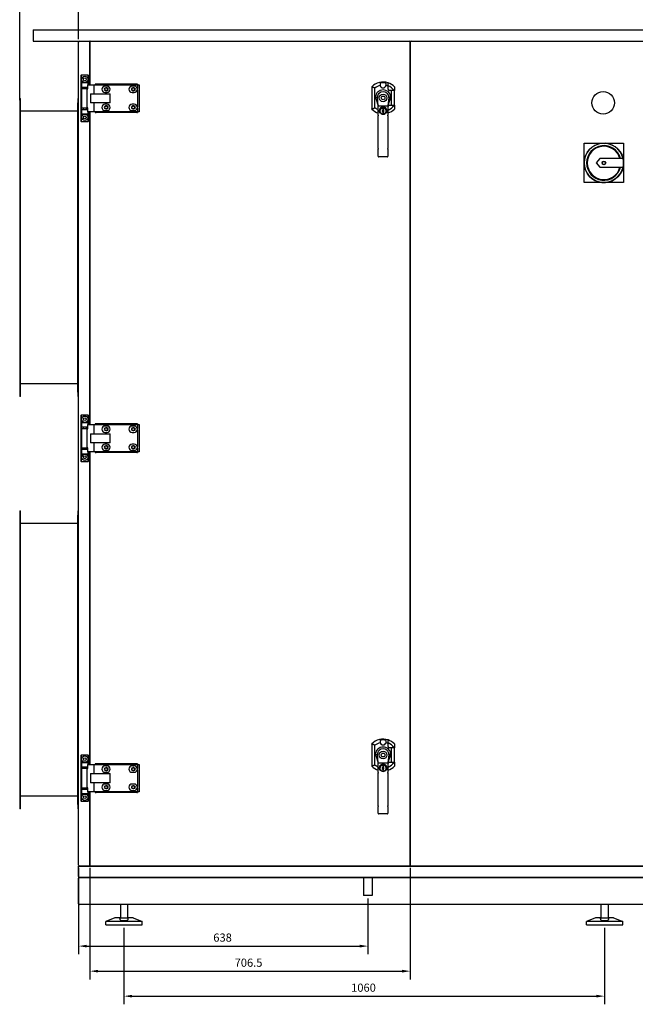
# Model space of a CAD drawing. Units: millimetres. Extents: x -3031 to 6290, y -3031 to 3031.
# Drawn here: x -1290 to 68, y -1185 to 988 of the extents above; entities that cross this region are included whole.
import ezdxf

# ---------------------------------------------------------------- set-up
doc = ezdxf.new("R2010")
doc.units = ezdxf.units.MM
doc.layers.add('ROS_DIM', color=7, linetype='Continuous')
doc.layers.add('ROS_MAIN', color=240, linetype='Continuous')
doc.styles.get("Standard").update_dxf_attribs({"font": 'verdana.ttf'})
doc.dimstyles.get("Standard").update_dxf_attribs({"dimscale": 100, "dimtxt": 0.18, "dimasz": 0.18, "dimexe": 0.18, "dimexo": 0.0625, "dimgap": 0.09, "dimtad": 1, "dimtoh": 1, "dimdec": 0, "dimzin": 0, "dimdsep": 46, "dimtxsty": 'Standard', "dimcen": 0.09, "dimadec": 0, "dimazin": 0, "dimtfac": 1, "dimtdec": 0, "dimtofl": 0, "dimtmove": 0, "dimatfit": 3, "dimfxl": 0, "dimtolj": 1, "dimtzin": 0, "dimarcsym": 0})

# ---------------------------------------------------------------- blocks, each defined once
blk = doc.blocks.new('*D1')
at = {"layer": 'Defpoints', "color": 0, "transparency": 16777216}
for p in [(1160, 1036.1), (-1160, 938), (1160, 938)]:
    blk.add_point(p, dxfattribs=at)
at = {"layer": 'ROS_DIM', "color": 0, "lineweight": -2, "transparency": 16777216}
for p, q in [((-1160, 944.3), (-1160, 1054.1)), ((1160, 944.3), (1160, 1054.1)), ((-1142, 1036.1), (1142, 1036.1))]:
    blk.add_line(p, q, dxfattribs=at)
at = {"layer": 'ROS_DIM', "color": 0, "transparency": 16777216}
for points in [[(-1142, 1039.1), (-1142, 1033.1), (-1160, 1036.1)], [(1142, 1039.1), (1142, 1033.1), (1160, 1036.1)]]:
    blk.add_solid(points, dxfattribs=at)
at = {"layer": 'ROS_DIM', "color": 0, "transparency": 16777216, "insert": (-29.7, 1063.8), "char_height": 18, "attachment_point": 1}
blk.add_mtext('\\A1;2320', dxfattribs=at)
blk = doc.blocks.new('*D2')
at = {"layer": 'Defpoints', "color": 0, "transparency": 16777216}
for p in [(-1290, 1036.1), (-1160, 938), (-1290, 804)]:
    blk.add_point(p, dxfattribs=at)
at = {"layer": 'ROS_DIM', "color": 0, "lineweight": -2, "transparency": 16777216}
for p, q in [((-1290, 810.2), (-1290, 1054.1)), ((-1160, 944.3), (-1160, 1054.1)), ((-1178, 1036.1), (-1272, 1036.1))]:
    blk.add_line(p, q, dxfattribs=at)
at = {"layer": 'ROS_DIM', "color": 0, "transparency": 16777216}
for points in [[(-1272, 1039.1), (-1272, 1033.1), (-1290, 1036.1)], [(-1178, 1039.1), (-1178, 1033.1), (-1160, 1036.1)]]:
    blk.add_solid(points, dxfattribs=at)
at = {"layer": 'ROS_DIM', "color": 0, "transparency": 16777216, "insert": (-1246.1, 1063.8), "char_height": 18, "attachment_point": 1}
blk.add_mtext('\\A1;130', dxfattribs=at)
blk = doc.blocks.new('*D4')
at = {"layer": 'Defpoints', "color": 0, "transparency": 16777216}
for p in [(-1135, -878), (-428.5, -878), (-428.5, -1111.9)]:
    blk.add_point(p, dxfattribs=at)
at = {"layer": 'ROS_DIM', "color": 0, "lineweight": -2, "transparency": 16777216}
for p, q in [((-1135, -884.2), (-1135, -1129.9)), ((-428.5, -884.2), (-428.5, -1129.9)), ((-1117, -1111.9), (-446.5, -1111.9))]:
    blk.add_line(p, q, dxfattribs=at)
at = {"layer": 'ROS_DIM', "color": 0, "transparency": 16777216}
for points in [[(-1117, -1108.9), (-1117, -1114.9), (-1135, -1111.9)], [(-446.5, -1108.9), (-446.5, -1114.9), (-428.5, -1111.9)]]:
    blk.add_solid(points, dxfattribs=at)
at = {"layer": 'ROS_DIM', "color": 0, "transparency": 16777216, "insert": (-815.9, -1084.2), "char_height": 18, "attachment_point": 1}
blk.add_mtext('\\A1;706.5', dxfattribs=at)
blk = doc.blocks.new('*D5')
at = {"layer": 'Defpoints', "color": 0, "transparency": 16777216}
for p in [(-1160, -878), (-522, -945), (-522, -1056.6)]:
    blk.add_point(p, dxfattribs=at)
at = {"layer": 'ROS_DIM', "color": 0, "lineweight": -2, "transparency": 16777216}
for p, q in [((-1160, -884.2), (-1160, -1074.6)), ((-522, -951.2), (-522, -1074.6)), ((-1142, -1056.6), (-540, -1056.6))]:
    blk.add_line(p, q, dxfattribs=at)
at = {"layer": 'ROS_DIM', "color": 0, "transparency": 16777216}
for points in [[(-1142, -1053.6), (-1142, -1059.6), (-1160, -1056.6)], [(-540, -1053.6), (-540, -1059.6), (-522, -1056.6)]]:
    blk.add_solid(points, dxfattribs=at)
at = {"layer": 'ROS_DIM', "color": 0, "transparency": 16777216, "insert": (-863, -1028.8), "char_height": 18, "attachment_point": 1}
blk.add_mtext('\\A1;638', dxfattribs=at)
blk = doc.blocks.new('*D21')
at = {"layer": 'Defpoints', "color": 0, "transparency": 16777216}
for p in [(-1060, -1010), (0, -1010), (0, -1167)]:
    blk.add_point(p, dxfattribs=at)
at = {"layer": 'ROS_DIM', "color": 0, "lineweight": -2, "transparency": 16777216}
for p, q in [((-1060, -1016.3), (-1060, -1185)), ((0, -1016.3), (0, -1185)), ((-1042, -1167), (-18, -1167))]:
    blk.add_line(p, q, dxfattribs=at)
at = {"layer": 'ROS_DIM', "color": 0, "transparency": 16777216}
for points in [[(-1042, -1164), (-1042, -1170), (-1060, -1167)], [(-18, -1164), (-18, -1170), (0, -1167)]]:
    blk.add_solid(points, dxfattribs=at)
at = {"layer": 'ROS_DIM', "color": 0, "transparency": 16777216, "insert": (-559, -1139.3), "char_height": 18, "attachment_point": 1}
blk.add_mtext('\\A1;1060', dxfattribs=at)
blk = doc.blocks.new('ROS_SB_3500H_RW_FRONT')
at = {"layer": 'ROS_MAIN'}
for p, q in [((-1260, 965), (1260, 965)), ((-1260, 965), (-1260, 940)), ((-1260, 940), (1260, 940)), ((-1160, -878), (-1160, 938)), ((-1135, 938), (-1135, 940)), ((-1135, 844), (-1135, 938)), ((-1135, 938), (-1135, 844)), ((-428.5, 938), (-428.5, -878)), ((-428.5, -878), (-428.5, 938)), ((-1155, 865), (-1154.3, 865)), ((-1155, 865), (-1155, 763)), ((-1154.3, 865), (-1154.3, 848)), ((-1138.7, 865), (-1154.3, 865)), ((-1154.3, 848), (-1153.5, 848)), ((-1139.5, 848), (-1153.5, 848)), ((-1153.5, 848), (-1153.5, 839)), ((-1139.5, 848), (-1138.7, 848)), ((-1139.5, 848), (-1139.5, 844)), ((-1138.7, 848), (-1138.7, 865)), ((-1138.7, 865), (-1138, 865)), ((-1138, 865), (-1138, 844)), ((-1153.5, 839), (-1154.3, 839)), ((-1154.3, 839), (-1154.3, 789)), ((-1153.5, 839), (-1139.5, 839)), ((-1141.6, 835), (-1153.5, 835)), ((-1153.5, 835), (-1153.5, 793)), ((-1149.7, 839), (-1149.7, 835)), ((-1143.4, 839), (-1143.4, 835)), ((-1141.6, 835), (-1141.6, 793)), ((-1141.6, 835), (-1139.5, 835)), ((-1139.5, 835), (-1139.5, 844)), ((-1139.5, 844), (-1126.5, 844)), ((-1126.5, 844), (-1030.5, 844)), ((-1126.5, 844), (-1126.5, 824)), ((-1121.5, 845.5), (-1123.5, 845.5)), ((-1123.5, 845.5), (-1123.5, 844)), ((-1031.9, 845.5), (-1121.5, 845.5)), ((-1097.3, 841), (-1102, 841)), ((-1102, 827), (-1097.3, 827)), ((-1098, 837.2), (-1100.1, 837.2)), ((-1100.1, 830.9), (-1098, 830.9)), ((-1037.3, 841), (-1042, 841)), ((-1042, 827), (-1037.3, 827)), ((-1038, 837.2), (-1040.1, 837.2)), ((-1040.1, 830.9), (-1038, 830.9)), ((-1029.9, 845.5), (-1031.9, 845.5)), ((-1030.5, 844), (-1030.5, 835.5)), ((-1030.5, 844), (-1026.5, 844)), ((-1030.5, 832.5), (-1030.5, 795.5)), ((-1029.9, 845.5), (-1029.9, 844)), ((-1026.5, 844), (-1026.5, 784)), ((-513.5, 839.5), (-513.5, 790.5)), ((-506.5, 793.6), (-506.5, 836.4)), ((-477.5, 834), (-477.5, 841.8)), ((-464.3, 831), (-474.5, 831)), ((-470.5, 831), (-470.5, 799)), ((-463.5, 799), (-463.5, 831)), ((-1290, 814), (-1290, 804)), ((-1290, 814), (-1288, 814)), ((-1290, 804), (-1290, 166)), ((-1288, 804), (-1288, 814)), ((-1288, 166), (-1288, 804)), ((-1162, 814), (-1162, 804)), ((-1162, 814), (-1160, 814)), ((-1162, 166), (-1162, 804)), ((-1134.2, 824), (-1134.2, 804)), ((-1134.2, 824), (-1090.6, 824)), ((-1090.6, 804), (-1134.2, 804)), ((-1126.5, 804), (-1126.5, 784)), ((-1090.6, 804), (-1090.6, 824)), ((-504.6, 813.7), (-499, 797.5)), ((-499, 797.5), (-501.1, 815.9)), ((-475.9, 815.9), (-478, 797.5)), ((-478, 797.5), (-472.4, 813.7)), ((-1162, 786), (-1288, 786)), ((-1154.3, 789), (-1153.5, 789)), ((-1153.5, 793), (-1141.6, 793)), ((-1139.5, 789), (-1153.5, 789)), ((-1153.5, 789), (-1153.5, 780)), ((-1149.7, 793), (-1149.7, 789)), ((-1143.4, 793), (-1143.4, 789)), ((-1139.5, 793), (-1141.6, 793)), ((-1139.5, 784), (-1139.5, 793)), ((-1126.5, 784), (-1139.5, 784)), ((-1139.5, 784), (-1139.5, 780)), ((-1138, 784), (-1138, 763)), ((-1135, 94), (-1135, 784)), ((-1135, 784), (-1135, 94)), ((-1030.5, 784), (-1126.5, 784)), ((-1123.5, 784), (-1123.5, 782.5)), ((-1123.5, 782.5), (-1121.5, 782.5)), ((-1031.9, 782.5), (-1121.5, 782.5)), ((-1097.3, 801), (-1102, 801)), ((-1102, 787), (-1097.3, 787)), ((-1098, 797.2), (-1100.1, 797.2)), ((-1100.1, 790.9), (-1098, 790.9)), ((-1037.3, 801), (-1042, 801)), ((-1042, 787), (-1037.3, 787)), ((-1038, 797.2), (-1040.1, 797.2)), ((-1040.1, 790.9), (-1038, 790.9)), ((-1031.9, 782.5), (-1029.9, 782.5)), ((-1030.5, 792.5), (-1030.5, 784)), ((-1026.5, 784), (-1030.5, 784)), ((-1029.9, 784), (-1029.9, 782.5)), ((-499, 776.7), (-499, 797.5)), ((-498.8, 796.9), (-499, 797.5)), ((-498, 797.5), (-479, 797.5)), ((-490.1, 786), (-490.1, 786.8)), ((-489.8, 787.3), (-489, 787.8)), ((-489, 785), (-489.8, 785.5)), ((-489, 791), (-489, 787.9)), ((-487.5, 791), (-489, 791)), ((-489, 787.8), (-489, 787.9)), ((-489, 783.2), (-489, 782.2)), ((-489, 782.2), (-487.5, 782.2)), ((-488.7, 784), (-488.7, 784.5)), ((-488.7, 784), (-488.7, 783.7)), ((-488.6, 786.8), (-488.6, 786)), ((-487.5, 787.7), (-488.3, 787.3)), ((-488.3, 785.5), (-487.5, 785)), ((-487.5, 787.8), (-487.5, 791)), ((-487.5, 787.7), (-487.5, 787.8)), ((-487.5, 785), (-487.5, 784.3)), ((-487.5, 782.2), (-487.5, 784.3)), ((-478.2, 796.9), (-478, 797.5)), ((-478, 797.5), (-478, 776.7)), ((-477.5, 788.2), (-477.5, 796)), ((-474.5, 799), (-464.3, 799)), ((-1154.3, 763), (-1155, 763)), ((-1154.3, 780), (-1154.3, 763)), ((-1153.5, 780), (-1154.3, 780)), ((-1154.3, 763), (-1138.7, 763)), ((-1153.5, 780), (-1139.5, 780)), ((-1138.7, 780), (-1139.5, 780)), ((-1138.7, 763), (-1138.7, 780)), ((-1138, 763), (-1138.7, 763)), ((-499, 776.7), (-499, 775.3)), ((-499, 703.1), (-499, 775.3)), ((-478, 775.3), (-478, 776.7)), ((-478, 775.3), (-478, 703.1)), ((-499, 703.1), (-499, 701.8)), ((-499, 686.7), (-499, 701.8)), ((-478, 701.8), (-478, 703.1)), ((-478, 701.8), (-478, 686.7)), ((-45, 715), (-1.5, 715)), ((-45, 671.5), (-45, 715)), ((-1.5, 715), (42, 715)), ((42, 715), (42, 671.5)), ((-499, 686.7), (-499, 686)), ((-479, 685), (-498, 685)), ((-478, 686), (-478, 686.7)), ((-10.5, 681), (-18.5, 671.5)), ((40.8, 681), (-10.5, 681)), ((-45, 628), (-45, 671.5)), ((-18.5, 671.5), (-10.5, 662)), ((-10.5, 662), (40.8, 662)), ((42, 671.5), (42, 628)), ((-1.5, 628), (-45, 628)), ((42, 628), (-1.5, 628)), ((-1162, 184), (-1288, 184)), ((-1290, 166), (-1290, 156)), ((-1288, 156), (-1290, 156)), ((-1288, 156), (-1288, 166)), ((-1162, 166), (-1162, 156)), ((-1160, 156), (-1162, 156)), ((-1155, 115), (-1154.3, 115)), ((-1155, 115), (-1155, 13)), ((-1154.3, 115), (-1154.3, 98)), ((-1138.7, 115), (-1154.3, 115)), ((-1138.7, 98), (-1138.7, 115)), ((-1138.7, 115), (-1138, 115)), ((-1138, 115), (-1138, 94)), ((-1154.3, 98), (-1153.5, 98)), ((-1153.5, 89), (-1154.3, 89)), ((-1154.3, 89), (-1154.3, 39)), ((-1139.5, 98), (-1153.5, 98)), ((-1153.5, 98), (-1153.5, 89)), ((-1153.5, 89), (-1139.5, 89)), ((-1149.7, 89), (-1149.7, 85)), ((-1143.4, 89), (-1143.4, 85)), ((-1139.5, 98), (-1138.7, 98)), ((-1139.5, 98), (-1139.5, 94)), ((-1139.5, 85), (-1139.5, 94)), ((-1139.5, 94), (-1126.5, 94)), ((-1126.5, 94), (-1030.5, 94)), ((-1126.5, 94), (-1126.5, 74)), ((-1121.5, 95.5), (-1123.5, 95.5)), ((-1123.5, 95.5), (-1123.5, 94)), ((-1031.9, 95.5), (-1121.5, 95.5)), ((-1097.3, 91), (-1102, 91)), ((-1098, 87.2), (-1100.1, 87.2)), ((-1037.3, 91), (-1042, 91)), ((-1038, 87.2), (-1040.1, 87.2)), ((-1029.9, 95.5), (-1031.9, 95.5)), ((-1030.5, 94), (-1030.5, 85.5)), ((-1030.5, 94), (-1026.5, 94)), ((-1029.9, 95.5), (-1029.9, 94)), ((-1026.5, 94), (-1026.5, 34)), ((-1141.6, 85), (-1153.5, 85)), ((-1153.5, 85), (-1153.5, 43)), ((-1141.6, 85), (-1141.6, 43)), ((-1141.6, 85), (-1139.5, 85)), ((-1134.2, 74), (-1134.2, 54)), ((-1134.2, 74), (-1090.6, 74)), ((-1102, 77), (-1097.3, 77)), ((-1100.1, 80.9), (-1098, 80.9)), ((-1090.6, 54), (-1090.6, 74)), ((-1042, 77), (-1037.3, 77)), ((-1040.1, 80.9), (-1038, 80.9)), ((-1030.5, 82.5), (-1030.5, 45.5)), ((-1090.6, 54), (-1134.2, 54)), ((-1126.5, 54), (-1126.5, 34)), ((-1097.3, 51), (-1102, 51)), ((-1098, 47.2), (-1100.1, 47.2)), ((-1037.3, 51), (-1042, 51)), ((-1038, 47.2), (-1040.1, 47.2)), ((-1154.3, 39), (-1153.5, 39)), ((-1154.3, 30), (-1154.3, 13)), ((-1153.5, 30), (-1154.3, 30)), ((-1153.5, 43), (-1141.6, 43)), ((-1139.5, 39), (-1153.5, 39)), ((-1153.5, 39), (-1153.5, 30)), ((-1153.5, 30), (-1139.5, 30)), ((-1149.7, 43), (-1149.7, 39)), ((-1143.4, 43), (-1143.4, 39)), ((-1139.5, 43), (-1141.6, 43)), ((-1139.5, 34), (-1139.5, 43)), ((-1126.5, 34), (-1139.5, 34)), ((-1139.5, 34), (-1139.5, 30)), ((-1138.7, 30), (-1139.5, 30)), ((-1138.7, 13), (-1138.7, 30)), ((-1138, 34), (-1138, 13)), ((-1135, -656), (-1135, 34)), ((-1135, 34), (-1135, -656)), ((-1030.5, 34), (-1126.5, 34)), ((-1123.5, 34), (-1123.5, 32.5)), ((-1123.5, 32.5), (-1121.5, 32.5)), ((-1031.9, 32.5), (-1121.5, 32.5)), ((-1102, 37), (-1097.3, 37)), ((-1100.1, 40.9), (-1098, 40.9)), ((-1042, 37), (-1037.3, 37)), ((-1040.1, 40.9), (-1038, 40.9)), ((-1031.9, 32.5), (-1029.9, 32.5)), ((-1030.5, 42.5), (-1030.5, 34)), ((-1026.5, 34), (-1030.5, 34)), ((-1029.9, 34), (-1029.9, 32.5)), ((-1154.3, 13), (-1155, 13)), ((-1154.3, 13), (-1138.7, 13)), ((-1138, 13), (-1138.7, 13)), ((-1290, -96), (-1290, -106)), ((-1290, -96), (-1288, -96)), ((-1290, -106), (-1290, -744)), ((-1288, -106), (-1288, -96)), ((-1288, -744), (-1288, -106)), ((-1162, -96), (-1162, -106)), ((-1162, -96), (-1160, -96)), ((-1162, -744), (-1162, -106)), ((-1162, -124), (-1288, -124)), ((-477.5, -616), (-477.5, -608.2)), ((-513.5, -610.5), (-513.5, -659.5)), ((-506.5, -656.4), (-506.5, -613.6)), ((-464.3, -619), (-474.5, -619)), ((-470.5, -619), (-470.5, -651)), ((-463.5, -651), (-463.5, -619)), ((-1155, -635), (-1154.3, -635)), ((-1155, -635), (-1155, -737)), ((-1154.3, -635), (-1154.3, -652)), ((-1138.7, -635), (-1154.3, -635)), ((-1138.7, -652), (-1138.7, -635)), ((-1138.7, -635), (-1138, -635)), ((-1138, -635), (-1138, -656)), ((-504.6, -636.3), (-499, -652.5)), ((-499, -652.5), (-501.1, -634.1)), ((-475.9, -634.1), (-478, -652.5)), ((-478, -652.5), (-472.4, -636.3)), ((-474.5, -651), (-464.3, -651)), ((-1154.3, -652), (-1153.5, -652)), ((-1153.5, -661), (-1154.3, -661)), ((-1154.3, -661), (-1154.3, -711)), ((-1139.5, -652), (-1153.5, -652)), ((-1153.5, -652), (-1153.5, -661)), ((-1153.5, -661), (-1139.5, -661)), ((-1141.6, -665), (-1153.5, -665)), ((-1153.5, -665), (-1153.5, -707)), ((-1149.7, -661), (-1149.7, -665)), ((-1143.4, -661), (-1143.4, -665)), ((-1141.6, -665), (-1141.6, -707)), ((-1141.6, -665), (-1139.5, -665)), ((-1139.5, -652), (-1138.7, -652)), ((-1139.5, -652), (-1139.5, -656)), ((-1139.5, -665), (-1139.5, -656)), ((-1139.5, -656), (-1126.5, -656)), ((-1126.5, -656), (-1030.5, -656)), ((-1126.5, -656), (-1126.5, -676)), ((-1121.5, -654.5), (-1123.5, -654.5)), ((-1123.5, -654.5), (-1123.5, -656)), ((-1031.9, -654.5), (-1121.5, -654.5)), ((-1097.3, -659), (-1102, -659)), ((-1102, -673), (-1097.3, -673)), ((-1098, -662.8), (-1100.1, -662.8)), ((-1100.1, -669.1), (-1098, -669.1)), ((-1037.3, -659), (-1042, -659)), ((-1042, -673), (-1037.3, -673)), ((-1038, -662.8), (-1040.1, -662.8)), ((-1040.1, -669.1), (-1038, -669.1)), ((-1029.9, -654.5), (-1031.9, -654.5)), ((-1030.5, -656), (-1030.5, -664.5)), ((-1030.5, -656), (-1026.5, -656)), ((-1030.5, -667.5), (-1030.5, -704.5)), ((-1029.9, -654.5), (-1029.9, -656)), ((-1026.5, -656), (-1026.5, -716)), ((-499, -673.3), (-499, -652.5)), ((-498.8, -653.1), (-499, -652.5)), ((-499, -673.3), (-499, -674.7)), ((-498, -652.5), (-479, -652.5)), ((-490.1, -664), (-490.1, -663.2)), ((-489.8, -662.7), (-489, -662.2)), ((-489, -665), (-489.8, -664.5)), ((-489, -659), (-489, -662.1)), ((-487.5, -659), (-489, -659)), ((-489, -662.2), (-489, -662.1)), ((-489, -666.8), (-489, -667.8)), ((-489, -667.8), (-487.5, -667.8)), ((-488.7, -666), (-488.7, -665.5)), ((-488.7, -666), (-488.7, -666.3)), ((-488.6, -663.2), (-488.6, -664)), ((-487.5, -662.3), (-488.3, -662.7)), ((-488.3, -664.5), (-487.5, -665)), ((-487.5, -662.2), (-487.5, -659)), ((-487.5, -662.3), (-487.5, -662.2)), ((-487.5, -665), (-487.5, -665.7)), ((-487.5, -667.8), (-487.5, -665.7)), ((-478.2, -653.1), (-478, -652.5)), ((-478, -652.5), (-478, -673.3)), ((-478, -674.7), (-478, -673.3)), ((-477.5, -661.8), (-477.5, -654)), ((-1134.2, -676), (-1134.2, -696)), ((-1134.2, -676), (-1090.6, -676)), ((-1090.6, -696), (-1090.6, -676)), ((-499, -746.9), (-499, -674.7)), ((-478, -674.7), (-478, -746.9)), ((-1154.3, -711), (-1153.5, -711)), ((-1153.5, -707), (-1141.6, -707)), ((-1139.5, -711), (-1153.5, -711)), ((-1153.5, -711), (-1153.5, -720)), ((-1149.7, -707), (-1149.7, -711)), ((-1143.4, -707), (-1143.4, -711)), ((-1139.5, -707), (-1141.6, -707)), ((-1139.5, -716), (-1139.5, -707)), ((-1126.5, -716), (-1139.5, -716)), ((-1139.5, -716), (-1139.5, -720)), ((-1138, -716), (-1138, -737)), ((-1135, -878), (-1135, -716)), ((-1135, -716), (-1135, -878)), ((-1090.6, -696), (-1134.2, -696)), ((-1126.5, -696), (-1126.5, -716)), ((-1030.5, -716), (-1126.5, -716)), ((-1123.5, -716), (-1123.5, -717.5)), ((-1097.3, -699), (-1102, -699)), ((-1102, -713), (-1097.3, -713)), ((-1098, -702.8), (-1100.1, -702.8)), ((-1100.1, -709.1), (-1098, -709.1)), ((-1037.3, -699), (-1042, -699)), ((-1042, -713), (-1037.3, -713)), ((-1038, -702.8), (-1040.1, -702.8)), ((-1040.1, -709.1), (-1038, -709.1)), ((-1030.5, -707.5), (-1030.5, -716)), ((-1026.5, -716), (-1030.5, -716)), ((-1029.9, -716), (-1029.9, -717.5)), ((-1162, -726), (-1288, -726)), ((-1154.3, -737), (-1155, -737)), ((-1154.3, -720), (-1154.3, -737)), ((-1153.5, -720), (-1154.3, -720)), ((-1154.3, -737), (-1138.7, -737)), ((-1153.5, -720), (-1139.5, -720)), ((-1138.7, -720), (-1139.5, -720)), ((-1138.7, -737), (-1138.7, -720)), ((-1138, -737), (-1138.7, -737)), ((-1123.5, -717.5), (-1121.5, -717.5)), ((-1031.9, -717.5), (-1121.5, -717.5)), ((-1031.9, -717.5), (-1029.9, -717.5)), ((-1290, -744), (-1290, -754)), ((-1288, -754), (-1290, -754)), ((-1288, -754), (-1288, -744)), ((-1162, -744), (-1162, -754)), ((-1160, -754), (-1162, -754)), ((-499, -746.9), (-499, -748.2)), ((-499, -763.3), (-499, -748.2)), ((-478, -748.2), (-478, -746.9)), ((-478, -748.2), (-478, -763.3)), ((-499, -763.3), (-499, -764)), ((-479, -765), (-498, -765)), ((-478, -764), (-478, -763.3)), ((-1160, -882), (-1160, -880)), ((-1158, -880), (-1160, -880)), ((-1160, -903), (-1160, -882)), ((-1158, -880), (1158, -880)), ((-1137, -880), (-1158, -880)), ((-1135, -880), (-1135, -878)), ((-430.5, -880), (-1133, -880)), ((276.5, -880), (-426.5, -880)), ((-1160, -963), (-1160, -907)), ((-1158, -905), (1158, -905)), ((1158, -905), (-1158, -905)), ((1158, -965), (-1158, -965)), ((-1068, -965), (-1068, -994)), ((-1052, -965), (-1052, -994)), ((-8, -965), (-8, -994)), ((8, -965), (8, -994)), ((-1080, -994), (-1100, -1002)), ((-1069.9, -994), (-1080, -994)), ((-1069, -994), (-1069.9, -994)), ((-1069, -994), (-1051, -994)), ((-1050.1, -994), (-1051, -994)), ((-1040, -994), (-1050.1, -994)), ((-1040, -994), (-1020, -1002)), ((-20, -994), (-40, -1002)), ((-9.9, -994), (-20, -994)), ((-9, -994), (-9.9, -994)), ((-9, -994), (9, -994)), ((9.9, -994), (9, -994)), ((20, -994), (9.9, -994)), ((20, -994), (40, -1002)), ((-1020, -1002), (-1100, -1002)), ((-1100, -1010), (-1100, -1002)), ((-1100, -1010), (-1020, -1010)), ((-1020, -1010), (-1020, -1002)), ((40, -1002), (-40, -1002)), ((-40, -1010), (-40, -1002)), ((-40, -1010), (40, -1010)), ((40, -1010), (40, -1002))]:
    blk.add_line(p, q, dxfattribs=at)
at = {"layer": 'ROS_MAIN', "ltscale": 24.17795}
for p, q in [((-531.7, -905), (-531.7, -945)), ((-512.3, -905), (-512.3, -945))]:
    blk.add_line(p, q, dxfattribs=at)
at = {"layer": 'ROS_MAIN', "ltscale": 24.559517}
blk.add_line((-512.3, -945), (-531.7, -945), dxfattribs=at)
at = {"layer": 'ROS_MAIN'}
for centre, radius in [((-1146.5, 856), 7), ((-1146.5, 856), 3.15), ((-1099.5, 834), 3.15), ((-1039.5, 834), 3.15), ((-3.1, 804.1), 25), ((-488.5, 815), 8.5), ((-488.5, 815), 4.1), ((-1099.5, 794), 3.15), ((-1039.5, 794), 3.15), ((-488.5, 786), 6.9), ((-1146.5, 772), 7), ((-1146.5, 772), 3.15), ((-1.5, 671.5), 43.5), ((-1.5, 671.5), 4), ((-1.5, 671.5), 3.47), ((-1.5, 671.5), 3.5), ((-1146.5, 106), 7), ((-1146.5, 106), 3.15), ((-1099.5, 84), 3.15), ((-1039.5, 84), 3.15), ((-1099.5, 44), 3.15), ((-1039.5, 44), 3.15), ((-1146.5, 22), 7), ((-1146.5, 22), 3.15), ((-488.5, -635), 8.5), ((-1146.5, -644), 7), ((-1146.5, -644), 3.15), ((-488.5, -635), 4.1), ((-1099.5, -666), 3.15), ((-1039.5, -666), 3.15), ((-488.5, -664), 6.9), ((-1099.5, -706), 3.15), ((-1039.5, -706), 3.15), ((-1146.5, -728), 7), ((-1146.5, -728), 3.15)]:
    blk.add_circle(centre, radius, dxfattribs=at)
for centre, radius, start, end in [((-1158, 938), 2, 90, 180), ((-1137, 938), 2, 0, 90), ((-1133, 938), 2, 90, 180), ((-430.5, 938), 2, 0, 90), ((-426.5, 938), 2, 90, 180), ((-488.5, 815), 35, 71.6823, 135.5847), ((-488.5, 815), 35, 44.4153, 71.6823), ((-1102, 834), 7, 90, 270), ((-1100.1, 834), 3.15, 90, 270), ((-1098, 834), 3.15, 270, 90), ((-1097.3, 834), 7, 270, 90), ((-1042, 834), 7, 90, 270), ((-1040.1, 834), 3.15, 90, 270), ((-1038, 834), 3.15, 270, 90), ((-1037.3, 834), 7, 12.5279, 90), ((-1037.3, 834), 7, 270, 347.4721), ((-1037.3, 834), 7, 347.4721, 12.5279), ((-488.5, 815), 28, 103.5556, 130.0052), ((-490.2, 816.9), 15, 131.6939, 178.3543), ((-488.5, 815), 17.5, 48.3061, 131.6939), ((-488.5, 815), 13.5, 48.3061, 131.6939), ((-488.5, 844), 6.8, 195.1748, 344.8252), ((-488.5, 815), 28, 66.8676, 76.4444), ((-488.5, 815), 29, 33.4854, 67.709), ((-474.5, 834), 3, 180, 270), ((-486.8, 816.9), 15, 1.6457, 48.3061), ((-495.2, 817), 10, 189.7811, 199.0601), ((-490.2, 816.9), 11, 131.6939, 184.7879), ((-486.8, 816.9), 11, 355.2121, 48.3061), ((-481.8, 817), 10, 340.9399, 350.2189), ((-1102, 794), 7, 90, 270), ((-1100.1, 794), 3.15, 90, 270), ((-1098, 794), 3.15, 270, 90), ((-1097.3, 794), 7, 270, 90), ((-1042, 794), 7, 90, 270), ((-1040.1, 794), 3.15, 90, 270), ((-1038, 794), 3.15, 270, 90), ((-1037.3, 794), 7, 12.5279, 90), ((-1037.3, 794), 7, 270, 347.4721), ((-1037.3, 794), 7, 347.4721, 12.5279), ((-488.5, 815), 35, 224.4153, 252.5424), ((-488.5, 815), 28, 229.9948, 247.9757), ((-488.5, 786), 9, 330, 210), ((-488.5, 786), 7.1, 309.2269, 230.7731), ((-488.5, 786), 1.99, 104.5521, 264.3827), ((-489.3, 783.7), 0.6, 299.4265, 0), ((-488.5, 786), 1.99, 300.1668, 61.2603), ((-488.5, 815), 28, 292.0243, 293.1324), ((-474.5, 796), 3, 90, 180), ((-488.5, 815), 29, 292.291, 326.5146), ((-488.5, 815), 35, 288.3177, 315.5847), ((-488.5, 786), 7.1, 230.7731, 309.2269), ((-488.5, 815), 35, 287.4576, 288.3177), ((-1.5, 671.5), 43.4, 12.6441, 347.3559), ((-1.5, 671.5), 38.2, 14.4001, 345.5999), ((-1.5, 671.5), 36.7, 14.9895, 345.0105), ((-498, 686), 1, 180, 270), ((-479, 686), 1, 270, 0), ((-1.5, 671.5), 43.4, 347.3559, 12.6441), ((-1102, 84), 7, 90, 270), ((-1100.1, 84), 3.15, 90, 270), ((-1098, 84), 3.15, 270, 90), ((-1097.3, 84), 7, 270, 90), ((-1042, 84), 7, 90, 270), ((-1040.1, 84), 3.15, 90, 270), ((-1038, 84), 3.15, 270, 90), ((-1037.3, 84), 7, 12.5279, 90), ((-1037.3, 84), 7, 270, 347.4721), ((-1037.3, 84), 7, 347.4721, 12.5279), ((-1102, 44), 7, 90, 270), ((-1100.1, 44), 3.15, 90, 270), ((-1098, 44), 3.15, 270, 90), ((-1097.3, 44), 7, 270, 90), ((-1042, 44), 7, 90, 270), ((-1040.1, 44), 3.15, 90, 270), ((-1038, 44), 3.15, 270, 90), ((-1037.3, 44), 7, 12.5279, 90), ((-1037.3, 44), 7, 347.4721, 12.5279), ((-1037.3, 44), 7, 270, 347.4721), ((-488.5, -635), 35, 71.6823, 135.5847), ((-488.5, -635), 28, 103.5556, 130.0052), ((-488.5, -606), 6.8, 195.1748, 344.8252), ((-488.5, -635), 28, 66.8676, 76.4444), ((-488.5, -635), 35, 44.4153, 71.6823), ((-488.5, -635), 29, 33.4854, 67.709), ((-490.2, -633.1), 15, 131.6939, 178.3543), ((-490.2, -633.1), 11, 131.6939, 184.7879), ((-488.5, -635), 17.5, 48.3061, 131.6939), ((-488.5, -635), 13.5, 48.3061, 131.6939), ((-486.8, -633.1), 11, 355.2121, 48.3061), ((-474.5, -616), 3, 180, 270), ((-486.8, -633.1), 15, 1.6457, 48.3061), ((-495.2, -633), 10, 189.7811, 199.0601), ((-474.5, -654), 3, 90, 180), ((-488.5, -635), 29, 292.291, 326.5146), ((-481.8, -633), 10, 340.9399, 350.2189), ((-1102, -666), 7, 90, 270), ((-1100.1, -666), 3.15, 90, 270), ((-1098, -666), 3.15, 270, 90), ((-1097.3, -666), 7, 270, 90), ((-1042, -666), 7, 90, 270), ((-1040.1, -666), 3.15, 90, 270), ((-1038, -666), 3.15, 270, 90), ((-1037.3, -666), 7, 12.5279, 90), ((-1037.3, -666), 7, 270, 347.4721), ((-1037.3, -666), 7, 347.4721, 12.5279), ((-488.5, -635), 35, 224.4153, 252.5424), ((-488.5, -635), 28, 229.9948, 247.9757), ((-488.5, -664), 9, 330, 210), ((-488.5, -664), 7.1, 309.2269, 230.7731), ((-488.5, -664), 7.1, 230.7731, 309.2269), ((-488.5, -664), 1.99, 104.5521, 264.3827), ((-489.3, -666.3), 0.6, 299.4265, 0), ((-488.5, -664), 1.99, 300.1668, 61.2603), ((-488.5, -635), 28, 292.0243, 293.1324), ((-488.5, -635), 35, 287.4576, 288.3177), ((-488.5, -635), 35, 288.3177, 315.5847), ((-1102, -706), 7, 90, 270), ((-1100.1, -706), 3.15, 90, 270), ((-1098, -706), 3.15, 270, 90), ((-1097.3, -706), 7, 270, 90), ((-1042, -706), 7, 90, 270), ((-1040.1, -706), 3.15, 90, 270), ((-1038, -706), 3.15, 270, 90), ((-1037.3, -706), 7, 12.5279, 90), ((-1037.3, -706), 7, 270, 347.4721), ((-1037.3, -706), 7, 347.4721, 12.5279), ((-498, -764), 1, 180, 270), ((-479, -764), 1, 270, 0), ((-1158, -878), 2, 180, 270), ((-1158, -882), 2, 90, 180), ((-1137, -878), 2, 270, 0), ((-1133, -878), 2, 180, 270), ((-430.5, -878), 2, 270, 0), ((-426.5, -878), 2, 180, 270), ((-1158, -903), 2, 180, 270), ((-1158, -907), 2, 90, 180), ((-1158, -963), 2, 180, 270)]:
    blk.add_arc(centre, radius, start, end, dxfattribs=at)
for centre, major_axis, ratio, start_param, end_param in [((-497.9, 816), (-7.77, -0.89), 0.047896, 5.132182, 5.85895), ((-479.1, 816), (-7.77, 0.89), 0.047896, 3.565828, 4.292596), ((-498, 796.1), (0, 1.41), 0.707107, 0, 0.931898), ((-479, 796.1), (0, 1.41), 0.707107, 5.351287, 6.283185), ((-497.9, -634), (-7.77, -0.89), 0.047896, 5.132182, 5.85895), ((-479.1, -634), (-7.77, 0.89), 0.047896, 3.565828, 4.292596), ((-498, -653.9), (0, 1.41), 0.707107, 0, 0.931898), ((-479, -653.9), (0, 1.41), 0.707107, 5.351287, 6.283185)]:
    blk.add_ellipse(centre, major_axis=major_axis, ratio=ratio, start_param=start_param, end_param=end_param, dxfattribs=at)
for points, knots in [([(-481.7, 847.3), (-482.1, 847.4), (-482.5, 847.5), (-484, 847.9), (-485.1, 848.1), (-487.2, 848.4), (-488.4, 848.4), (-490.6, 848.3), (-491.8, 848.2), (-493.7, 847.7), (-494.5, 847.5), (-495.3, 847.3)], [4.311987, 4.311987, 4.311987, 4.311987, 4.433054, 4.433054, 4.754837, 4.754837, 5.0779, 5.0779, 5.400963, 5.400963, 5.634476, 5.634476, 5.634476, 5.634476]), ([(-495.3, 844), (-495.3, 843.4), (-495.2, 842.9), (-495.1, 842.3), (-495.1, 842.3), (-495.1, 842.2)], [2.5419496, 2.5419496, 2.5419496, 2.5419496, 2.7463202, 2.7463202, 2.7713663, 2.7713663, 2.7713663, 2.7713663]), ([(-481.9, 842.2), (-481.9, 842.3), (-481.9, 842.3), (-481.9, 842.4), (-481.8, 842.9), (-481.7, 843.4), (-481.7, 844)], [-0.025046, -0.025046, -0.025046, -0.025046, 0, 0, 0, 0.2043707, 0.2043707, 0.2043707, 0.2043707]), ([(-505, 815.3), (-505.1, 815.8), (-505.2, 816.3), (-505.2, 817), (-505.2, 817.1), (-505.2, 817.3)], [-0.4165762, -0.4165762, -0.4165762, -0.4165762, -0.2731834, -0.2731834, -0.2304598, -0.2304598, -0.2304598, -0.2304598]), ([(-472, 815.3), (-471.9, 815.8), (-471.8, 816.3), (-471.8, 817), (-471.8, 817.1), (-471.8, 817.3)], [-0.4165762, -0.4165762, -0.4165762, -0.4165762, -0.2731834, -0.2731834, -0.2304598, -0.2304598, -0.2304598, -0.2304598]), ([(-490.1, 786.8), (-490.1, 786.9), (-490.1, 786.9), (-490.1, 787.1), (-490, 787.2), (-489.9, 787.2), (-489.9, 787.3), (-489.8, 787.3)], [-0.27941353, -0.27941353, -0.27941353, -0.27941353, -0.25666179, -0.25666179, -0.23391006, -0.23391006, -0.21774723, -0.21774723, -0.21774723, -0.21774723]), ([(-489.8, 785.5), (-489.9, 785.5), (-489.9, 785.5), (-490, 785.6), (-490.1, 785.7), (-490.1, 785.8), (-490.1, 785.9), (-490.1, 786)], [-0.33910104, -0.33910104, -0.33910104, -0.33910104, -0.32233914, -0.32233914, -0.29979186, -0.29979186, -0.27724458, -0.27724458, -0.27724458, -0.27724458]), ([(-488.7, 784.5), (-488.7, 784.6), (-488.7, 784.6), (-488.8, 784.8), (-488.8, 784.9), (-488.9, 784.9), (-489, 785), (-489, 785)], [0.10046113, 0.10046113, 0.10046113, 0.10046113, 0.12470633, 0.12470633, 0.14895153, 0.14895153, 0.16410162, 0.16410162, 0.16410162, 0.16410162]), ([(-488.3, 787.3), (-488.4, 787.3), (-488.4, 787.2), (-488.5, 787.2), (-488.5, 787.1), (-488.6, 786.9), (-488.6, 786.9), (-488.6, 786.8)], [0.21403535, 0.21403535, 0.21403535, 0.21403535, 0.23010461, 0.23010461, 0.25349379, 0.25349379, 0.27688297, 0.27688297, 0.27688297, 0.27688297]), ([(-488.6, 786), (-488.6, 785.9), (-488.6, 785.8), (-488.5, 785.7), (-488.5, 785.6), (-488.4, 785.5), (-488.4, 785.5), (-488.3, 785.5)], [0.2724415, 0.2724415, 0.2724415, 0.2724415, 0.29503547, 0.29503547, 0.31762945, 0.31762945, 0.33358426, 0.33358426, 0.33358426, 0.33358426]), ([(-481.7, -602.7), (-482.1, -602.6), (-482.5, -602.5), (-484, -602.1), (-485.1, -601.9), (-487.2, -601.6), (-488.4, -601.6), (-490.6, -601.7), (-491.8, -601.8), (-493.7, -602.3), (-494.5, -602.5), (-495.3, -602.7)], [4.311987, 4.311987, 4.311987, 4.311987, 4.433054, 4.433054, 4.754837, 4.754837, 5.0779, 5.0779, 5.400963, 5.400963, 5.634476, 5.634476, 5.634476, 5.634476]), ([(-495.3, -606), (-495.3, -606.6), (-495.2, -607.1), (-495.1, -607.7), (-495.1, -607.7), (-495.1, -607.8)], [2.5419496, 2.5419496, 2.5419496, 2.5419496, 2.7463202, 2.7463202, 2.7713663, 2.7713663, 2.7713663, 2.7713663]), ([(-481.9, -607.8), (-481.9, -607.7), (-481.9, -607.7), (-481.9, -607.6), (-481.8, -607.1), (-481.7, -606.6), (-481.7, -606)], [-0.025046, -0.025046, -0.025046, -0.025046, 0, 0, 0, 0.2043707, 0.2043707, 0.2043707, 0.2043707]), ([(-505, -634.7), (-505.1, -634.2), (-505.2, -633.7), (-505.2, -633), (-505.2, -632.9), (-505.2, -632.7)], [-0.4165762, -0.4165762, -0.4165762, -0.4165762, -0.2731834, -0.2731834, -0.2304598, -0.2304598, -0.2304598, -0.2304598]), ([(-472, -634.7), (-471.9, -634.2), (-471.8, -633.7), (-471.8, -633), (-471.8, -632.9), (-471.8, -632.7)], [-0.4165762, -0.4165762, -0.4165762, -0.4165762, -0.2731834, -0.2731834, -0.2304598, -0.2304598, -0.2304598, -0.2304598]), ([(-490.1, -663.2), (-490.1, -663.1), (-490.1, -663.1), (-490.1, -662.9), (-490, -662.8), (-489.9, -662.8), (-489.9, -662.7), (-489.8, -662.7)], [-0.27941353, -0.27941353, -0.27941353, -0.27941353, -0.25666179, -0.25666179, -0.23391006, -0.23391006, -0.21774723, -0.21774723, -0.21774723, -0.21774723]), ([(-489.8, -664.5), (-489.9, -664.5), (-489.9, -664.5), (-490, -664.4), (-490.1, -664.3), (-490.1, -664.2), (-490.1, -664.1), (-490.1, -664)], [-0.33910104, -0.33910104, -0.33910104, -0.33910104, -0.32233914, -0.32233914, -0.29979186, -0.29979186, -0.27724458, -0.27724458, -0.27724458, -0.27724458]), ([(-488.7, -665.5), (-488.7, -665.4), (-488.7, -665.4), (-488.8, -665.2), (-488.8, -665.1), (-488.9, -665.1), (-489, -665), (-489, -665)], [0.10046113, 0.10046113, 0.10046113, 0.10046113, 0.12470633, 0.12470633, 0.14895153, 0.14895153, 0.16410162, 0.16410162, 0.16410162, 0.16410162]), ([(-488.3, -662.7), (-488.4, -662.7), (-488.4, -662.8), (-488.5, -662.8), (-488.5, -662.9), (-488.6, -663.1), (-488.6, -663.1), (-488.6, -663.2)], [0.21403535, 0.21403535, 0.21403535, 0.21403535, 0.23010461, 0.23010461, 0.25349379, 0.25349379, 0.27688297, 0.27688297, 0.27688297, 0.27688297]), ([(-488.6, -664), (-488.6, -664.1), (-488.6, -664.2), (-488.5, -664.3), (-488.5, -664.4), (-488.4, -664.5), (-488.4, -664.5), (-488.3, -664.5)], [0.2724415, 0.2724415, 0.2724415, 0.2724415, 0.29503547, 0.29503547, 0.31762945, 0.31762945, 0.33358426, 0.33358426, 0.33358426, 0.33358426]), ([(-1069, -997.7), (-1069, -997.7), (-1068.9, -997.8), (-1068.7, -998.4), (-1068.2, -998.8), (-1066.6, -999.6), (-1065.5, -999.9), (-1062.9, -1000.3), (-1061.4, -1000.4), (-1058.6, -1000.4), (-1057.1, -1000.3), (-1054.5, -999.9), (-1053.4, -999.6), (-1051.8, -998.8), (-1051.3, -998.4), (-1051.1, -997.8), (-1051, -997.7), (-1051, -997.7)], [0.399019, 0.399019, 0.399019, 0.399019, 0.441111, 0.441111, 0.882223, 0.882223, 1.30516, 1.30516, 1.728097, 1.728097, 2.151034, 2.151034, 2.573971, 2.573971, 3.015082, 3.015082, 3.057174, 3.057174, 3.057174, 3.057174]), ([(-9, -997.7), (-9, -997.7), (-8.9, -997.8), (-8.7, -998.4), (-8.2, -998.8), (-6.6, -999.6), (-5.5, -999.9), (-2.9, -1000.3), (-1.4, -1000.4), (1.4, -1000.4), (2.9, -1000.3), (5.5, -999.9), (6.6, -999.6), (8.2, -998.8), (8.7, -998.4), (8.9, -997.8), (9, -997.7), (9, -997.7)], [0.399019, 0.399019, 0.399019, 0.399019, 0.441111, 0.441111, 0.882223, 0.882223, 1.30516, 1.30516, 1.728097, 1.728097, 2.151034, 2.151034, 2.573971, 2.573971, 3.015082, 3.015082, 3.057174, 3.057174, 3.057174, 3.057174])]:
    blk.add_open_spline(points, degree=3, knots=knots, dxfattribs=at)
for points, weights in [([(-477.5, 841.8), (-477.5, 844.7), (-477.5, 848.2)], [1, 1.00502779492, 1]), ([(-495.3, 847.3), (-495.3, 845.5), (-495.3, 844)], [1.00111399338, 1.00294472641, 1.00207643187]), ([(-481.7, 844), (-481.7, 845.5), (-481.7, 847.3)], [1.00207643187, 1.00294472641, 1.00111399338]), ([(-463.5, 831), (-463.9, 831), (-464.3, 831)], [1.00250631527, 1.00196040249, 1.00122246329]), ([(-463.5, 839.5), (-463.5, 834.9), (-463.5, 831)], [1, 1.01021608197, 1.00293369262]), ([(-477.5, 781.8), (-477.5, 785.3), (-477.5, 788.2)], [1, 1.00502779492, 1]), ([(-464.3, 799), (-463.9, 799), (-463.5, 799)], [1.00122246329, 1.00196040249, 1.00250631527]), ([(-463.5, 799), (-463.5, 795.1), (-463.5, 790.5)], [1.00293369262, 1.01021608197, 1]), ([(-495.3, -602.7), (-495.3, -604.5), (-495.3, -606)], [1.00111399338, 1.00294472641, 1.00207643187]), ([(-481.7, -606), (-481.7, -604.5), (-481.7, -602.7)], [1.00207643187, 1.00294472641, 1.00111399338]), ([(-477.5, -608.2), (-477.5, -605.3), (-477.5, -601.8)], [1, 1.00502779492, 1]), ([(-463.5, -619), (-463.9, -619), (-464.3, -619)], [1.00250631527, 1.00196040249, 1.00122246329]), ([(-463.5, -610.5), (-463.5, -615.1), (-463.5, -619)], [1, 1.01021608197, 1.00293369262]), ([(-464.3, -651), (-463.9, -651), (-463.5, -651)], [1.00122246329, 1.00196040249, 1.00250631527]), ([(-463.5, -651), (-463.5, -654.9), (-463.5, -659.5)], [1.00293369262, 1.01021608197, 1]), ([(-477.5, -668.2), (-477.5, -664.7), (-477.5, -661.8)], [1, 1.00502779492, 1]), ([(-1069.9, -994), (-1069.5, -995.4), (-1069, -997.7)], [1.03491909357, 1.07207500418, 1.06062655371]), ([(-1051, -997.7), (-1050.5, -995.4), (-1050.1, -994)], [1.0606265537, 1.07207500419, 1.03491909357]), ([(-9.9, -994), (-9.5, -995.4), (-9, -997.7)], [1.03491909357, 1.07207500418, 1.06062655371]), ([(9, -997.7), (9.5, -995.4), (9.9, -994)], [1.0606265537, 1.07207500419, 1.03491909357])]:
    blk.add_rational_spline(points, weights, degree=2, dxfattribs=at)
for points in [[(-506.5, 836.4), (-509.8, 838), (-513.5, 839.5)], [(-513.5, 790.5), (-509.8, 792), (-506.5, 793.6)], [(-506.5, -613.6), (-509.8, -612), (-513.5, -610.5)], [(-513.5, -659.5), (-509.8, -658), (-506.5, -656.4)]]:
    blk.add_open_spline(points, degree=2, dxfattribs=at)

msp = doc.modelspace()

# ---------------------------------------------------------------- block references
at = {"layer": 'ROS_MAIN'}
msp.add_blockref('ROS_SB_3500H_RW_FRONT', (0, 0), dxfattribs=at)

# ---------------------------------------------------------------- dimensions: what is measured, and where the dimension line sits
at = {"layer": 'ROS_DIM'}
for base, p1, p2, picture, middle in [((-1290, 1036.05), (-1160, 938), (-1290, 804), '*D2', (-1225, 1036.05)), ((1160, 1036.05), (-1160, 938), (1160, 938), '*D1', (0, 1036.05)), ((-522, -1056.62), (-1160, -878), (-522, -945), '*D5', (-841, -1056.62))]:
    dim = msp.add_linear_dim(base=base, p1=p1, p2=p2, dimstyle='Standard', dxfattribs=at)
    dim.commit()
    dim.dimension.update_dxf_attribs({"geometry": picture, "text_midpoint": middle, "dimtype": 160})
dim = msp.add_linear_dim(base=(-428.5, -1111.9), p1=(-1135, -878), p2=(-428.5, -878), angle=180, dimstyle='Standard', override={"dimdec": 1}, dxfattribs=at)
dim.commit()
dim.dimension.update_dxf_attribs({"geometry": '*D4', "text_midpoint": (-781.75, -1111.9), "dimtype": 160})
dim = msp.add_linear_dim(base=(0, -1167.01), p1=(-1060, -1010), p2=(0, -1010), angle=180, dimstyle='Standard', dxfattribs=at)
dim.commit()
dim.dimension.update_dxf_attribs({"geometry": '*D21', "text_midpoint": (-530, -1167.01), "dimtype": 160})

doc.saveas('drawing.dxf')
